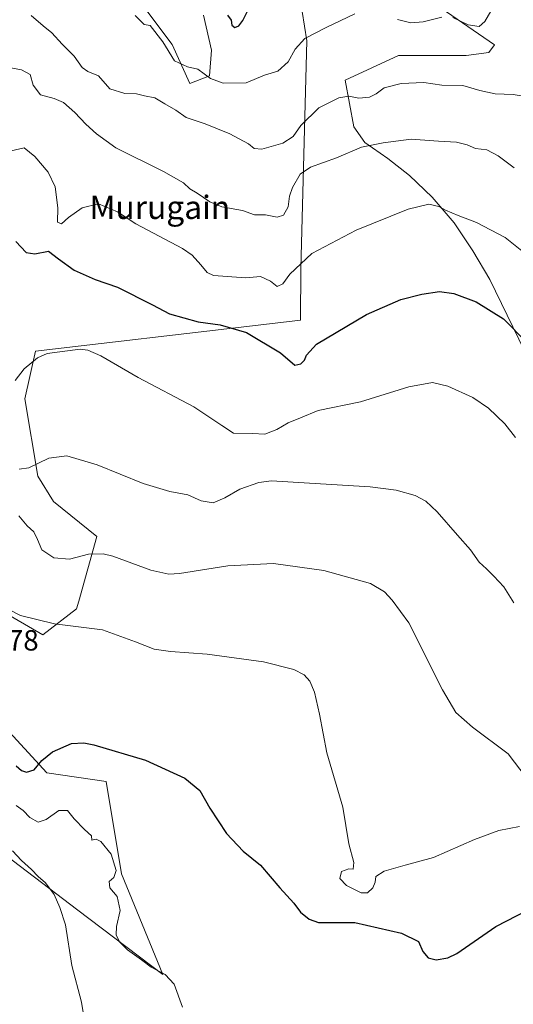
# Model space of a CAD drawing. Units: metres. Extents: x 587098 to 590559, y 4719726 to 4722083.
# Drawn here: x 589353 to 589523, y 4721336 to 4721675 of the extents above; entities that cross this region are included whole.
import ezdxf
from ezdxf.enums import TextEntityAlignment as Align

# ---------------------------------------------------------------- set-up
doc = ezdxf.new("R2010")
doc.units = ezdxf.units.M
doc.header["$MEASUREMENT"] = 0
for name, color, linetype, lineweight in [('Cultivos herbáceos CxS', 92, 'Continuous', 0), ('Curva de nivel maestra', 30, 'Continuous', 30), ('Curva de nivel normal', 30, 'Continuous', 0), ('Matorral CxS', 135, 'Continuous', 0), ('Rótulo de punto de cota en terreno', 7, 'Continuous', 0), ('Texto cartográfico', 7, 'Continuous', 0)]:
    doc.layers.add(name, color=color, linetype=linetype, lineweight=lineweight)
doc.styles.add('Style-Arial', font='txt')

# ---------------------------------------------------------------- blocks, each defined once
blk = doc.blocks.new('*U4')
at = {"layer": 'Matorral CxS', "color": 135, "linetype": 'Continuous', "lineweight": 0}
blk.add_polyline3d([(589526.6335, 4721560.7743, 599.5552), (589514.7094, 4721585.3053, 601.8471), (589508.9175, 4721595.1855, 603.0019), (589502.4443, 4721604.7253, 604.6024), (589494.9492, 4721613.5837, 606.1183), (589487.1131, 4721621.0793, 607.8665), (589479.6179, 4721626.8715, 609.1687), (589471.7817, 4721632.3227, 610.9222), (589468.0341, 4721637.7741, 612.5731), (589464.9679, 4721653.7871, 616.6216), (589483.3659, 4721662.3045, 618.5649), (589496.6534, 4721662.3043, 618.715), (589506.5338, 4721662.3041, 618.4691), (589514.3699, 4721663.3261, 618.552), (589516.3477, 4721665.8855, 618.7584), (589497.9881, 4721678.5459, 621.6017)], dxfattribs=at)
blk = doc.blocks.new('*U10')
at = {"layer": 'Cultivos herbáceos CxS', "color": 92, "linetype": 'Continuous', "lineweight": 0}
for points in [[(589497.9881, 4721678.5459, 621.6017), (589516.3477, 4721665.8855, 618.7584), (589514.3699, 4721663.3261, 618.552), (589506.5338, 4721662.3041, 618.4691), (589496.6534, 4721662.3043, 618.715), (589483.3659, 4721662.3045, 618.5649), (589464.9679, 4721653.7871, 616.6216), (589468.0341, 4721637.7741, 612.5731), (589471.7817, 4721632.3227, 610.9222), (589479.6179, 4721626.8715, 609.1687), (589487.1131, 4721621.0793, 607.8665), (589494.9492, 4721613.5837, 606.1183), (589502.4443, 4721604.7253, 604.6024), (589508.9175, 4721595.1855, 603.0019), (589514.7094, 4721585.3053, 601.8471), (589526.6335, 4721560.7743, 599.5552)], [(589325.9979, 4721404.4287, 568.1267), (589373.1693, 4721368.6693, 567.0479), (589402.3747, 4721346.5307, 570.4846), (589388.149, 4721381.1185, 570.2306), (589382.9901, 4721412.7769, 573.829), (589362.5067, 4721415.7545, 574.3052), (589333.0175, 4721447.8237, 579.2215)], [(589335.0271, 4721478.3407, 578.6224), (589361.2249, 4721463.2175, 579.6553), (589372.7645, 4721472.1947, 581.8595), (589373.4943, 4721474.7843, 582.3998), (589379.7669, 4721497.0527, 586.4944), (589364.8162, 4721508.9819, 588.8278), (589359.5007, 4721517.6809, 589.5542), (589355.0515, 4721544.2577, 593.5011), (589358.6623, 4721560.7059, 596.3036), (589433.2021, 4721569.3369, 600.8796), (589449.7242, 4721571.2945, 601.5685), (589449.8217, 4721589.0829, 605.1265), (589451.8782, 4721667.2513, 620.465), (589444.6302, 4721712.7519, 629.9461)], [(589416.4031, 4721676.1689, 623.4026), (589419.0961, 4721664.0507, 621.8447), (589418.4224, 4721655.2979, 620.3023), (589411.6887, 4721652.6041, 618.8301), (589405.6299, 4721666.0711, 620.5498), (589395.8458, 4721678.9781, 621.2929)]]:
    blk.add_polyline3d(points, dxfattribs=at)

msp = doc.modelspace()

# ---------------------------------------------------------------- linework, layer by layer
at = {"layer": 'Cultivos herbáceos CxS', "color": 92, "linetype": 'Continuous', "lineweight": 0}
for points in [[(589335.0271, 4721478.3407, 578.6224), (589361.2249, 4721463.2175, 579.6553), (589372.7645, 4721472.1947, 581.8595), (589373.4943, 4721474.7843, 582.3998), (589379.7669, 4721497.0527, 586.4944), (589364.8162, 4721508.9819, 588.8278), (589359.5007, 4721517.6809, 589.5542), (589355.0515, 4721544.2577, 593.5011), (589358.6623, 4721560.7059, 596.3036), (589433.2021, 4721569.3369, 600.8796), (589449.7242, 4721571.2945, 601.5685), (589449.8217, 4721589.0829, 605.1265), (589451.8782, 4721667.2513, 620.465), (589444.6302, 4721712.7519, 629.9461)], [(589416.4031, 4721676.1689, 623.4026), (589419.0961, 4721664.0507, 621.8447), (589418.4224, 4721655.2979, 620.3023), (589411.6887, 4721652.6041, 618.8301), (589405.6299, 4721666.0711, 620.5498), (589395.8458, 4721678.9781, 621.2929)], [(589497.9881, 4721678.5459, 621.6017), (589516.3477, 4721665.8855, 618.7584), (589514.3699, 4721663.3261, 618.552), (589506.5338, 4721662.3041, 618.4691), (589496.6534, 4721662.3043, 618.715), (589483.3659, 4721662.3045, 618.5649), (589464.9679, 4721653.7871, 616.6216), (589468.0341, 4721637.7741, 612.5731), (589471.7817, 4721632.3227, 610.9222), (589479.6179, 4721626.8715, 609.1687), (589487.1131, 4721621.0793, 607.8665), (589494.9492, 4721613.5837, 606.1183), (589502.4443, 4721604.7253, 604.6024), (589508.9175, 4721595.1855, 603.0019), (589514.7094, 4721585.3053, 601.8471), (589526.6335, 4721560.7743, 599.5552)], [(589402.3747, 4721346.5307, 570.4846), (589388.149, 4721381.1185, 570.2306), (589382.9901, 4721412.7769, 573.829), (589362.5067, 4721415.7545, 574.3052), (589333.0175, 4721447.8237, 579.2215)], [(589325.9979, 4721404.4287, 568.1267), (589373.1693, 4721368.6693, 567.0479), (589402.3747, 4721346.5307, 570.4846)]]:
    msp.add_polyline3d(points, dxfattribs=at)
at = {"layer": 'Curva de nivel maestra', "color": 30, "linetype": 'Continuous', "lineweight": 30, "flags": 128}
for points, elevation in [([(589424.57, 4721676.1001), (589425.82, 4721674.3501), (589426.12, 4721672.6501), (589427.16, 4721671.8801), (589428.53, 4721672.4201), (589429.82, 4721674.3401), (589431.55, 4721677.7601)], 625), ([(589351.9, 4721598.3601), (589355.48, 4721594.6301), (589358.39, 4721594.0801), (589363.08, 4721595.0801), (589366.51, 4721592.3501), (589371.95, 4721588.4801), (589379.14, 4721585.3401), (589386.83, 4721582.6901), (589398.88, 4721576.5701), (589404.67, 4721573.5001), (589414.55, 4721570.7101), (589422.1, 4721569.7101), (589431.15, 4721567.0401), (589442.78, 4721560.0601), (589447.71, 4721555.9201), (589449.81, 4721556.2801), (589451.04, 4721557.5901), (589451.7, 4721559.3601), (589455.2, 4721563.1101), (589472.37, 4721573.2601), (589484.09, 4721578.4801), (589491.38, 4721580.2601), (589497.38, 4721581.1601), (589502.38, 4721580.5401), (589510.04, 4721577.5901), (589519.44, 4721571.7701), (589527.56, 4721563.5401)], 600), ([(589352.01, 4721418.2001), (589353.88, 4721416.5901), (589355.6, 4721416.0501), (589358.22, 4721416.8801), (589360.79, 4721420.0501), (589364.55, 4721423.0701), (589371.05, 4721425.8701), (589375.25, 4721426.1701), (589378.72, 4721425.4801), (589396.39, 4721420.2001), (589409.98, 4721413.9401), (589415.12, 4721409.7901), (589418.51, 4721403.6901), (589424.24, 4721395.0001), (589430.02, 4721388.9201), (589435.97, 4721384.0601), (589442.59, 4721376.2801), (589447.44, 4721371.0001), (589449.7, 4721367.9301), (589452.68, 4721365.5801), (589455.86, 4721364.4301), (589459.94, 4721364.3901), (589468.32, 4721364.4401), (589484.42, 4721360.7201), (589490.26, 4721357.9001), (589491.72, 4721354.4801), (589493.51, 4721352.2601), (589496.33, 4721351.5601), (589500.23, 4721352.2401), (589503.38, 4721353.7801), (589516.71, 4721362.9801), (589527.62, 4721368.6701)], 575)]:
    msp.add_lwpolyline(points, dxfattribs=dict(at, elevation=elevation))
at = {"layer": 'Curva de nivel normal', "color": 30, "linetype": 'Continuous', "lineweight": 0, "flags": 128}
for points, elevation in [([(589357.16, 4721675.9701), (589361.26, 4721672.4601), (589364.28, 4721670.1001), (589367.87, 4721666.1001), (589371.93, 4721662.0701), (589374.69, 4721658.1401), (589376.65, 4721656.7201), (589380.29, 4721655.2501), (589384.18, 4721650.7601), (589389.39, 4721649.1701), (589393.39, 4721649.0501), (589396.05, 4721648.4001), (589399.6, 4721647.7601), (589403.14, 4721645.6601), (589406.86, 4721643.4801), (589410.43, 4721640.9801), (589416.97, 4721638.7901), (589425.39, 4721635.4001), (589431.81, 4721631.8701), (589433.74, 4721630.2701), (589436.44, 4721630.1101), (589443.64, 4721632.1401), (589447.18, 4721634.4601), (589449.82, 4721638.2201), (589455.94, 4721644.3101), (589462.86, 4721647.7701), (589466.3, 4721648.3201), (589469.77, 4721647.6101), (589473.38, 4721647.9501), (589475.71, 4721649.0801), (589478.38, 4721651.1701), (589484.21, 4721652.6801), (589492.04, 4721652.9301), (589498.24, 4721652.1101), (589505.47, 4721651.9201), (589511.32, 4721650.2001), (589516.58, 4721649.1201), (589522.68, 4721648.8401), (589529.84, 4721647.7201)], 615), ([(589392.92, 4721676.0401), (589396.04, 4721672.8901), (589398.09, 4721672.6201), (589402.45, 4721666.9201), (589406.46, 4721660.4101), (589410.89, 4721658.3901), (589414.38, 4721657.5801), (589418.79, 4721654.3201), (589423.17, 4721652.7001), (589431.04, 4721652.9001), (589437.37, 4721655.5201), (589441.9, 4721656.8701), (589445.43, 4721660.1401), (589447.82, 4721664.3801), (589451.16, 4721668.1401), (589458.49, 4721671.8401), (589468.37, 4721676.6001)], 620), ([(589502.05, 4721675.2601), (589507.24, 4721672.7801), (589511.01, 4721672.2201), (589513.01, 4721673.9501), (589515.03, 4721677.5001)], 620), ([(589482.98, 4721674.6801), (589487.57, 4721673.4301), (589491.76, 4721673.8001), (589498.24, 4721675.4501)], 620), ([(589350.23, 4721657.9701), (589353.88, 4721657.2901), (589356.85, 4721655.7501), (589357.85, 4721652.0801), (589360.38, 4721648.7901), (589365.1, 4721647.5001), (589368.31, 4721646.0601), (589372.13, 4721642.6601), (589375.9, 4721638.6501), (589379.63, 4721635.3801), (589386.28, 4721630.5101), (589402.64, 4721622.4101), (589409.5, 4721618.5001), (589411.68, 4721616.4201), (589414.24, 4721614.9401), (589418.52, 4721611.9501), (589422.67, 4721610.3001), (589429.72, 4721609.0501), (589433.84, 4721607.5101), (589437.62, 4721607.5101), (589441.72, 4721606.6801), (589443.81, 4721607.4601), (589445.4, 4721610.2401), (589445.93, 4721613.9501), (589446.98, 4721616.9401), (589449.57, 4721621.4601), (589453.16, 4721623.8701), (589462.01, 4721627.1001), (589470.61, 4721630.8201), (589478.12, 4721632.3101), (589487.68, 4721633.5301), (589497.04, 4721632.7701), (589503.29, 4721632.4501), (589506.97, 4721631.5701), (589509.75, 4721630.2901), (589513.64, 4721629.8401), (589517.62, 4721627.8101), (589523.02, 4721623.7201)], 610), ([(589348.39, 4721629.0801), (589354.72, 4721630.4901), (589358.39, 4721627.5201), (589363.02, 4721622.1501), (589365.42, 4721617.1901), (589366.38, 4721609.9001), (589366.2, 4721605.0301), (589367.65, 4721604.4601), (589369.98, 4721606.5601), (589374.66, 4721609.9301), (589380.3, 4721611.3301), (589386.79, 4721608.5901), (589393.16, 4721604.4401), (589409.12, 4721595.9201), (589412.51, 4721593.6501), (589415.49, 4721590.3601), (589417.61, 4721587.6601), (589419.82, 4721586.6901), (589430.93, 4721585.9001), (589435.95, 4721586.3201), (589439.38, 4721584.6801), (589441.71, 4721582.8801), (589443.6, 4721583.7901), (589446.02, 4721587.1401), (589453.58, 4721594.2201), (589468.79, 4721602.2401), (589486.71, 4721609.5201), (589493.71, 4721611.2101), (589497.22, 4721610.4201), (589499.44, 4721609.1501), (589503.78, 4721607.2501), (589510.17, 4721604.8601), (589519.94, 4721599.6801), (589526.28, 4721594.6501)], 605), ([(589351.72, 4721550.5801), (589354.72, 4721554.6301), (589359.39, 4721558.3701), (589362.72, 4721559.8801), (589374.05, 4721561.3501), (589376.61, 4721561.0501), (589381.1, 4721559.0501), (589393.91, 4721551.6201), (589413.1, 4721541.5601), (589422.68, 4721535.1201), (589426.62, 4721532.5401), (589433.15, 4721532.3501), (589437.42, 4721532.1901), (589441.57, 4721533.7601), (589445.48, 4721536.0101), (589449.65, 4721537.7201), (589455.71, 4721540.3501), (589470.26, 4721543.2401), (589486.88, 4721548.4401), (589494.98, 4721549.8701), (589500.23, 4721548.7001), (589508.9, 4721544.7201), (589514.28, 4721541.1001), (589519.9, 4721535.7001), (589523.52, 4721531.0701)], 595), ([(589353.1, 4721520.0801), (589356.39, 4721520.5801), (589363.21, 4721523.9201), (589369.41, 4721524.6801), (589379.8, 4721521.6601), (589395.67, 4721515.2401), (589404.85, 4721512.4901), (589410.94, 4721511.3701), (589415.62, 4721509.2801), (589419.64, 4721508.6001), (589423.7, 4721510.2801), (589428.87, 4721513.2601), (589435.37, 4721515.5001), (589439.76, 4721516.1101), (589456.59, 4721515.1401), (589473.57, 4721514.1201), (589482.57, 4721512.9101), (589489.02, 4721511.0701), (589492.77, 4721509.2001), (589496.67, 4721505.4601), (589503.56, 4721497.4301), (589508.03, 4721492.4701), (589511.03, 4721488.2201), (589513.6, 4721485.9501), (589516.03, 4721483.4101), (589519.56, 4721479.7501), (589522.94, 4721474.1901)], 590), ([(589352.98, 4721504.1101), (589355.82, 4721500.6901), (589358.04, 4721498.6301), (589359.35, 4721496.0201), (589360.82, 4721492.4401), (589364.92, 4721489.7201), (589370.36, 4721489.2301), (589376.86, 4721490.9201), (589381.88, 4721491.0201), (589385.28, 4721490.2401), (589398.24, 4721485.4901), (589404.45, 4721484.0601), (589408.1, 4721484.2401), (589424.72, 4721486.8901), (589440.38, 4721487.7801), (589457.71, 4721485.3701), (589473.71, 4721480.8101), (589478.48, 4721478.0201), (589481.15, 4721475.1701), (589486.83, 4721467.3901), (589498.49, 4721444.3301), (589503.02, 4721436.5401), (589508.76, 4721431.5401), (589520.98, 4721422.2801), (589527.15, 4721414.2001)], 585), ([(589346.06, 4721473.6001), (589353.57, 4721469.8401), (589365.21, 4721466.9701), (589381.72, 4721464.9901), (589393.01, 4721460.8601), (589399.4, 4721458.3501), (589405.05, 4721457.4701), (589417.66, 4721456.6001), (589436.95, 4721453.9701), (589447.42, 4721451.3201), (589450.95, 4721449.5101), (589452.86, 4721447.3101), (589454.47, 4721443.5701), (589456.22, 4721436.0001), (589458.76, 4721422.7001), (589464.22, 4721403.9801), (589466.31, 4721391.4601), (589467.96, 4721384.9801), (589467.79, 4721382.7501), (589466.24, 4721382.8401), (589463.73, 4721381.9201), (589463.16, 4721379.4701), (589465.5, 4721377.0601), (589470.53, 4721374.6301), (589472.69, 4721374.5701), (589474.48, 4721376.2701), (589475.28, 4721378.2701), (589475.56, 4721380.2201), (589478.42, 4721382.0801), (589485.66, 4721384.1101), (589495.31, 4721386.7601), (589509.41, 4721392.8601), (589517.8, 4721396.0201), (589524.86, 4721397.4201)], 580), ([(589409.16, 4721335.3301), (589406.25, 4721343.2501), (589403.24, 4721346.5401), (589398.42, 4721349.0201), (589395.05, 4721351.6001), (589390.31, 4721355.0301), (589387.48, 4721357.8001), (589386.32, 4721360.2001), (589386.48, 4721363.0301), (589387.7, 4721368.5201), (589386.7, 4721373.2801), (589384.16, 4721376.2601), (589384.02, 4721378.5201), (589385.56, 4721379.8001), (589386.33, 4721382.2101), (589384.62, 4721387.9001), (589381.1, 4721392.2601), (589379.48, 4721393.0401), (589378.06, 4721392.6501), (589377.89, 4721394.1701), (589375.5, 4721396.3201), (589371.98, 4721399.9801), (589369.62, 4721402.8801), (589366.72, 4721402.9201), (589362.32, 4721399.7801), (589359.6, 4721398.8301), (589356.71, 4721400.4101), (589354.4, 4721402.8201), (589352.07, 4721404.6201)], 570), ([(589375.59, 4721330.0601), (589374.44, 4721336.9801), (589371.09, 4721349.6501), (589369, 4721363.5601), (589367, 4721369.5501), (589365.07, 4721373.9601), (589362.12, 4721378.0101), (589359.6, 4721380.1501), (589357.32, 4721382.5401), (589353.86, 4721385.7401), (589350.77, 4721388.9801)], 565)]:
    msp.add_lwpolyline(points, dxfattribs=dict(at, elevation=elevation))
at = {"layer": 'Matorral CxS', "color": 135, "linetype": 'Continuous', "lineweight": 0}
for points in [[(589444.6302, 4721712.7519, 629.9461), (589451.8782, 4721667.2513, 620.465), (589449.8217, 4721589.0829, 605.1265), (589449.7242, 4721571.2945, 601.5685), (589433.2021, 4721569.3369, 600.8796), (589358.6623, 4721560.7059, 596.3036), (589355.0515, 4721544.2577, 593.5011), (589359.5007, 4721517.6809, 589.5542), (589364.8162, 4721508.9819, 588.8278), (589379.7669, 4721497.0527, 586.4944), (589373.4943, 4721474.7843, 582.3998), (589372.7645, 4721472.1947, 581.8595), (589361.2249, 4721463.2175, 579.6553), (589335.0271, 4721478.3407, 578.6224)], [(589335.0271, 4721478.3407, 578.6224), (589361.2249, 4721463.2175, 579.6553), (589372.7645, 4721472.1947, 581.8595), (589373.4943, 4721474.7843, 582.3998), (589379.7669, 4721497.0527, 586.4944), (589364.8162, 4721508.9819, 588.8278), (589359.5007, 4721517.6809, 589.5542), (589355.0515, 4721544.2577, 593.5011), (589358.6623, 4721560.7059, 596.3036), (589433.2021, 4721569.3369, 600.8796), (589449.7242, 4721571.2945, 601.5685), (589449.8217, 4721589.0829, 605.1265), (589451.8782, 4721667.2513, 620.465), (589444.6302, 4721712.7519, 629.9461)], [(589395.8458, 4721678.9781, 621.2929), (589405.6299, 4721666.0711, 620.5498), (589411.6887, 4721652.6041, 618.8301), (589418.4224, 4721655.2979, 620.3023), (589419.0961, 4721664.0507, 621.8447), (589416.4031, 4721676.1689, 623.4026)], [(589416.4031, 4721676.1689, 623.4026), (589419.0961, 4721664.0507, 621.8447), (589418.4224, 4721655.2979, 620.3023), (589411.6887, 4721652.6041, 618.8301), (589405.6299, 4721666.0711, 620.5498), (589395.8458, 4721678.9781, 621.2929)], [(589497.9881, 4721678.5459, 621.6017), (589516.3477, 4721665.8855, 618.7584), (589514.3699, 4721663.3261, 618.552), (589506.5338, 4721662.3041, 618.4691), (589496.6534, 4721662.3043, 618.715), (589483.3659, 4721662.3045, 618.5649), (589464.9679, 4721653.7871, 616.6216), (589468.0341, 4721637.7741, 612.5731), (589471.7817, 4721632.3227, 610.9222), (589479.6179, 4721626.8715, 609.1687), (589487.1131, 4721621.0793, 607.8665), (589494.9492, 4721613.5837, 606.1183), (589502.4443, 4721604.7253, 604.6024), (589508.9175, 4721595.1855, 603.0019), (589514.7094, 4721585.3053, 601.8471), (589526.6335, 4721560.7743, 599.5552)], [(589333.0175, 4721447.8237, 579.2215), (589362.5067, 4721415.7545, 574.3052), (589382.9901, 4721412.7769, 573.829), (589388.149, 4721381.1185, 570.2306), (589402.3747, 4721346.5307, 570.4846), (589373.1693, 4721368.6693, 567.0479), (589325.9979, 4721404.4287, 568.1267)], [(589402.3747, 4721346.5307, 570.4846), (589388.149, 4721381.1185, 570.2306), (589382.9901, 4721412.7769, 573.829), (589362.5067, 4721415.7545, 574.3052), (589333.0175, 4721447.8237, 579.2215)], [(589325.9979, 4721404.4287, 568.1267), (589373.1693, 4721368.6693, 567.0479), (589402.3747, 4721346.5307, 570.4846)]]:
    msp.add_polyline3d(points, dxfattribs=at)

# ---------------------------------------------------------------- block references
at = {"layer": 'Cultivos herbáceos CxS', "color": 92, "linetype": 'Continuous', "lineweight": 0}
msp.add_blockref('*U10', (0, 0), dxfattribs=at)
at = {"layer": 'Matorral CxS', "color": 135, "linetype": 'Continuous', "lineweight": 0}
msp.add_blockref('*U4', (0, 0), dxfattribs=at)

# ---------------------------------------------------------------- texts
at = {"layer": 'Rótulo de punto de cota en terreno', "color": 7, "linetype": 'Continuous', "lineweight": 0, "style": 'Style-Arial'}
msp.add_text('579,78', height=7, dxfattribs=at).set_placement((589330.6078, 4721457.8278))
at = {"layer": 'Texto cartográfico', "color": 7, "linetype": 'Continuous', "lineweight": 0, "style": 'Style-Arial'}
msp.add_text('Murugain', height=8, dxfattribs=at).set_placement((589401.3939, 4721610.0901), align=Align.MIDDLE_CENTER)

doc.saveas('drawing.dxf')
